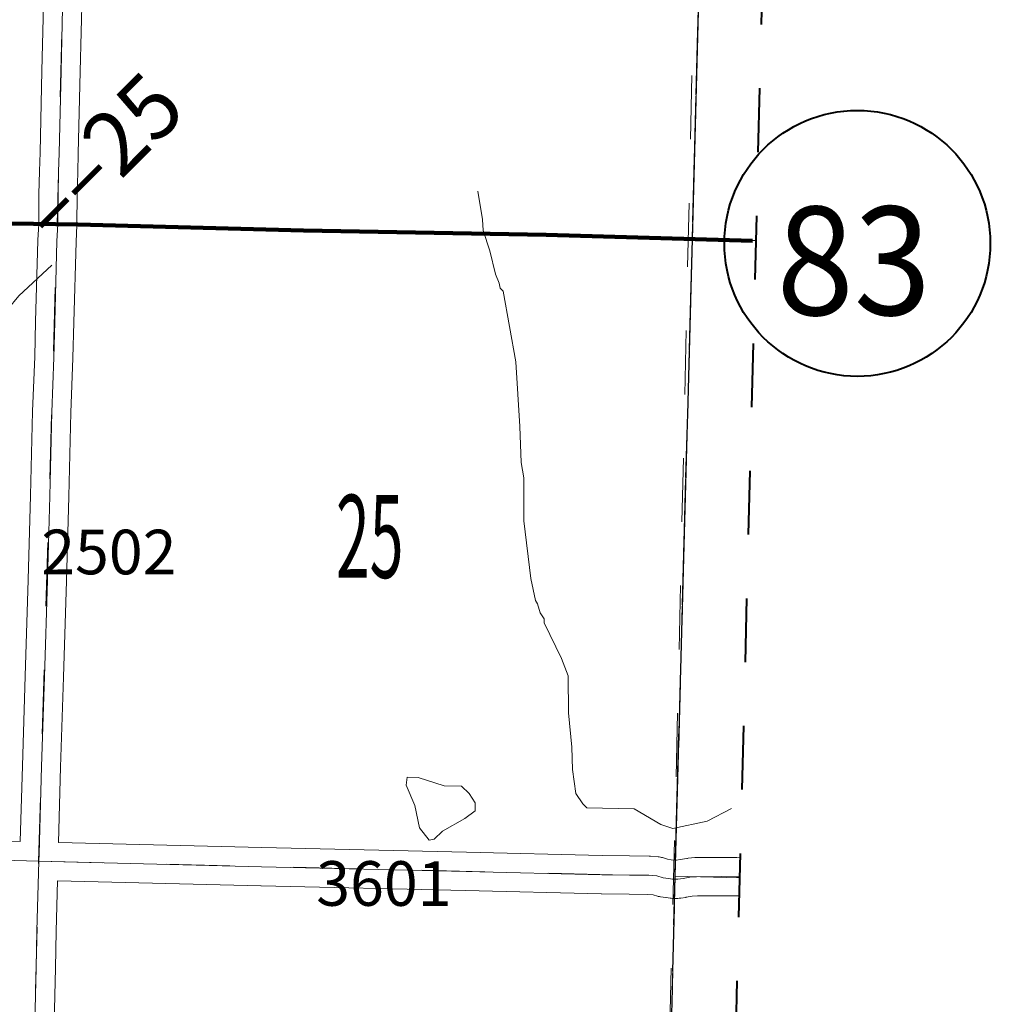
# Model space of a CAD drawing. Extents: x -132.8 to -76.8, y -60 to -26.
# Drawn here: x -87 to -85.4, y -38.5 to -37 of the extents above; entities that cross this region are included whole.
import ezdxf
from ezdxf.enums import TextEntityAlignment as Align

# ---------------------------------------------------------------- set-up
doc = ezdxf.new("R2010")
doc.units = ezdxf.units.MI
doc.header["$MEASUREMENT"] = 0
for name, pattern in [('DGN Style 1', [0.03005, 5e-05, -0.03]), ('DGN Style 2', [0.05, 0.03, -0.02]), ('DGN Style 7', [0.1, 0.045, -0.02, 0.015, -0.02])]:
    doc.linetypes.add(name, pattern=pattern)
for name, color, linetype, lineweight in [('tdCoClipBndry', 7, 'Continuous', 0), ('tdCoCoBndry', 1, 'DGN Style 7', 30), ('tdCoCoBndryPart', 1, 'DGN Style 7', 30), ('tdCoHydroRiver', 5, 'Continuous', 0), ('tdCoPriCL', 7, 'Continuous', 0), ('tdCoPriNonDiv', 1, 'Continuous', 211), ('tdCoPriNonDivCL', 16, 'Continuous', 0), ('tdCoSecRdNmbr', 1, 'Continuous', 13), ('tdCoSecRteBand', 7, 'Continuous', 30), ('tdCoSecRteCL', 7, 'Continuous', 0), ('tdCoSectLine', 7, 'DGN Style 1', 13), ('tdCoSectLinePart', 7, 'DGN Style 1', 13), ('tdCoSectNmbr', 7, 'Continuous', 0), ('tdCoShieldStRte', 52, 'Continuous', 0), ('tdCoSurfGravel', 1, 'Continuous', 0), ('tdCoTwpBndryShd', 7, 'Continuous', 0), ('tdPICoBndry', 30, 'Continuous', 100), ('tdStHwyPriRefPost1', 7, 'Continuous', 0), ('tdStHwyPriRefPost5', 7, 'Continuous', 0)]:
    doc.layers.add(name, color=color, linetype=linetype, lineweight=lineweight)
doc.styles.add('Style-Century Gothic', font='GOTHIC.TTF')
doc.styles.add('Style-Trebuchet MS', font='trebuc.ttf')
doc.styles.add('Style-Tw Cen MT', font='TCM_____.TTF')
doc.styles.add('Style-Verdana', font='verdana.ttf')

# ---------------------------------------------------------------- blocks, each defined once
blk = doc.blocks.new('Shield_Iowa_Route')
at = {"layer": 'tdCoShieldStRte', "color": 7, "linetype": 'Continuous', "lineweight": 40}
blk.add_circle((0.0004, -0.002), 0.2085, dxfattribs=at)
at = {"layer": 'tdCoShieldStRte', "color": 7, "linetype": 'Continuous', "lineweight": 0, "insert": (-0.0051, -0.0293), "char_height": 0.17, "attachment_point": 5, "line_spacing_factor": 0.6, "style": 'Style-Trebuchet MS'}
blk.add_mtext('\\H1x;\\W0.941176;\\T1.096;83', dxfattribs=at)

msp = doc.modelspace()

# ---------------------------------------------------------------- linework, layer by layer
at = {"layer": 'tdCoClipBndry', "color": 1, "linetype": 'DGN Style 2', "lineweight": 40, "flags": 128}
msp.add_lwpolyline([(-95.2818, -57.0432), (-101.2395, -56.885), (-104.2146, -56.8258), (-105.2169, -56.7974), (-108.2085, -56.7373), (-112.1505, -56.6347), (-115.139, -56.565), (-123.0751, -56.3329), (-124.0567, -56.3093), (-124.0993, -56.2986), (-124.1332, -56.2708), (-124.1519, -56.2311), (-124.1518, -56.1872), (-124.138, -56.1548), (-123.9842, -55.9191), (-123.9341, -55.8616), (-123.8483, -55.8012), (-123.7107, -55.7279), (-123.5789, -55.6768), (-123.4719, -55.653), (-123.3177, -55.6572), (-123.1827, -55.6827), (-122.8156, -55.8057), (-122.7274, -55.8159), (-122.5898, -55.813), (-122.5189, -55.8019), (-122.4593, -55.7802), (-122.3763, -55.7341), (-122.3285, -55.7171), (-122.31, -55.6786), (-122.2731, -55.641), (-122.2097, -55.5542), (-122.1736, -55.4478), (-122.1638, -55.3439), (-122.1636, -55.2837), (-122.1732, -55.1982), (-122.1934, -55.1153), (-122.2262, -55.0193), (-122.312, -54.8696), (-122.3581, -54.8216), (-122.4293, -54.7592), (-122.5289, -54.6835), (-122.6408, -54.6213), (-122.7609, -54.5737), (-122.8439, -54.5464), (-123.0315, -54.5038), (-123.3831, -54.4614), (-123.6581, -54.4473), (-123.9278, -54.4478), (-124.0365, -54.4674), (-124.3103, -54.5291), (-124.4375, -54.5516), (-125.1189, -54.6465), (-125.3386, -54.6487), (-125.592, -54.6373), (-125.8451, -54.5784), (-125.9762, -54.506), (-126.0938, -54.418), (-126.1622, -54.3604), (-126.2273, -54.2905), (-126.2487, -54.2425), (-126.353, -54.0641), (-126.4033, -53.9691), (-126.4592, -53.8123), (-126.4952, -53.6493), (-126.5228, -53.4864), (-126.5285, -53.4065), (-126.5464, -53.2761), (-126.5467, -53.1011), (-126.535, -52.9749), (-126.5, -52.8084), (-126.4719, -52.7078), (-126.4273, -52.599), (-126.3317, -52.4289), (-126.2389, -52.3097), (-126.1519, -52.1784), (-126.0448, -52.0608), (-125.9178, -51.9081), (-125.8097, -51.7219), (-125.699, -51.5184), (-125.6517, -51.3639), (-125.6445, -51.2613), (-125.6373, -50.967), (-125.6719, -50.7936), (-125.7408, -50.527), (-126.0038, -49.7931), (-126.103, -49.4235), (-126.1357, -49.2006), (-126.133, -49.0767), (-126.1222, -48.9873), (-126.1187, -48.8646), (-126.0876, -48.7442), (-126.0156, -48.6142), (-125.9752, -48.5766), (-125.8237, -48.4588), (-125.9799, -48.3137), (-126.0327, -48.2713), (-126.1387, -48.1584), (-126.3641, -47.9525), (-126.472, -47.8327), (-126.5077, -47.7794), (-126.5166, -47.7455), (-126.516, -47.5917), (-126.5259, -47.5525), (-126.5116, -47.1626), (-126.5134, -47.0382), (-126.4628, -46.826), (-126.3839, -46.5783), (-126.363, -46.5418), (-126.3289, -46.5171), (-125.9389, -46.3453), (-125.906, -46.3371), (-125.7464, -46.3387), (-125.5036, -46.353), (-125.2819, -46.3558), (-125.1419, -46.3646), (-125.1171, -46.3716), (-125.0949, -46.3847), (-124.9845, -46.5183), (-124.9658, -46.564), (-124.9716, -46.622), (-124.9839, -47.0015), (-124.9923, -47.0255), (-125.4348, -47.9138), (-125.0742, -48.2018), (-124.9599, -48.175), (-124.8021, -48.118), (-124.6147, -48.0633), (-124.3643, -47.9485), (-124.2436, -47.8758), (-124.0606, -47.7567), (-123.9235, -47.6606), (-123.8605, -47.607), (-123.7081, -47.4421), (-123.5655, -47.2993), (-123.5439, -47.2717), (-123.5256, -47.2444), (-123.4605, -47.0645), (-123.4272, -46.8921), (-123.4272, -46.7296), (-123.4382, -46.5607), (-123.4888, -46.1919), (-123.5022, -46.1438), (-123.564, -45.9554), (-123.6109, -45.845), (-123.7196, -45.7413), (-123.7728, -45.6723), (-123.9659, -45.4596), (-124.0151, -45.4132), (-124.1267, -45.3442), (-124.1813, -45.322), (-124.4087, -45.21), (-124.5077, -45.1763), (-124.5779, -45.1592), (-124.6549, -45.1496), (-124.7958, -45.1431), (-124.898, -45.1449), (-125.2164, -45.1833), (-125.4103, -45.2357), (-125.7367, -45.238), (-125.885, -45.219), (-126.1143, -45.1325), (-126.5341, -44.8762), (-126.7711, -44.7076), (-127.1421, -44.4077), (-127.2956, -44.2611), (-127.4947, -44.0324), (-127.5405, -43.962), (-127.6585, -43.7323), (-127.7404, -43.5856), (-127.7781, -43.4634), (-127.7798, -43.2751), (-127.7746, -43.1914), (-127.7526, -43.0354), (-127.7325, -42.9593), (-127.6247, -42.7855), (-127.527, -42.6696), (-127.4684, -42.6199), (-127.3787, -42.5617), (-127.2961, -42.5163), (-127.2117, -42.4902), (-127.0823, -42.4632), (-126.986, -42.455), (-126.8582, -42.4204), (-126.7667, -42.3866), (-126.6245, -42.2892), (-126.5846, -42.2564), (-126.5453, -42.2107), (-126.4341, -42.0604), (-126.3762, -41.9428), (-126.329, -41.8311), (-126.3176, -41.7926), (-126.2918, -41.6048), (-126.2888, -41.3394), (-126.3301, -41.2107), (-126.3697, -41.1545), (-126.4418, -41.0066), (-126.4945, -40.929), (-126.525, -40.8718), (-126.541, -40.8133), (-126.5834, -40.7237), (-126.6065, -40.6912), (-126.6152, -40.6685), (-126.6694, -40.3402), (-126.6721, -40.2801), (-126.6836, -40.2059), (-126.6766, -39.9464), (-126.6541, -39.8865), (-126.6472, -39.832), (-126.6258, -39.7824), (-126.6023, -39.7075), (-126.5529, -39.6125), (-126.5174, -39.5673), (-126.2956, -39.1778), (-126.2476, -39.0472), (-126.2316, -38.9793), (-126.2246, -38.9116), (-126.2111, -38.8603), (-126.2007, -38.7651), (-126.203, -38.6507), (-126.2292, -38.5349), (-126.2211, -38.4742), (-126.2666, -38.2838), (-126.2875, -38.2163), (-126.293, -38.1443), (-126.3463, -37.8945), (-126.3548, -37.7643), (-126.3623, -37.7332), (-126.3635, -37.6382), (-126.3218, -37.4308), (-126.2128, -37.177), (-126.1844, -37.1474), (-126.056, -36.982), (-125.9987, -36.9307), (-125.9407, -36.8698), (-125.8938, -36.8079), (-125.8345, -36.7458), (-125.7678, -36.6611), (-125.6996, -36.5845), (-125.6851, -36.5603), (-125.6623, -36.4752), (-125.6532, -36.4175), (-125.6414, -36.2259), (-125.6609, -36.0412), (-125.726, -35.8565), (-125.7541, -35.7917), (-125.8134, -35.695), (-125.8981, -35.5909), (-126.0497, -35.4534), (-126.1266, -35.3946), (-126.2724, -35.3003), (-126.4378, -35.22), (-126.495, -35.1789), (-126.6453, -35.1378), (-126.6992, -35.1288), (-126.8461, -35.121), (-126.907, -35.1329), (-126.9618, -35.134), (-127.007, -35.1449), (-127.1945, -35.224), (-127.5416, -35.3282), (-127.8605, -35.3297), (-127.9834, -35.3105), (-128.0079, -35.3033), (-128.0951, -35.2562), (-128.2087, -35.2066), (-128.2806, -35.1634), (-128.3415, -35.1203), (-128.4804, -34.9921), (-128.5493, -34.937), (-128.5963, -34.9088), (-128.6835, -34.8321), (-128.709, -34.8202), (-128.7473, -34.8163), (-128.8045, -34.7935), (-128.8945, -34.7739), (-128.9669, -34.748), (-129.047, -34.7367), (-129.0924, -34.7225), (-129.3912, -34.7072), (-129.5793, -34.6815), (-129.7299, -34.6313), (-129.9062, -34.611), (-129.9893, -34.5916), (-130.0508, -34.5639), (-130.1848, -34.4766), (-130.2399, -34.431), (-130.296, -34.3705), (-130.3867, -34.2582), (-130.4067, -34.2159), (-130.5809, -33.9658), (-130.6569, -33.8326), (-130.6929, -33.7563), (-130.7301, -33.6526), (-130.7795, -33.4433), (-130.7826, -33.3488), (-130.7716, -33.3086), (-130.711, -33.2127), (-130.5979, -33.0682), (-130.4624, -32.9268), (-130.3097, -32.8094), (-130.146, -32.7005), (-129.898, -32.4913), (-129.7989, -32.4272), (-129.6782, -32.3015), (-129.5214, -32.1077), (-129.4731, -32.0396), (-129.4633, -32.0131), (-129.4312, -31.9605), (-129.3967, -31.9343), (-129.3544, -31.9251), (-129.3122, -31.9346), (-129.2779, -31.9611), (-129.2581, -31.9997), (-129.2567, -32.0492), (-127.3484, -32.119), (-126.3448, -32.1404), (-125.343, -32.1711), (-124.3423, -32.1904), (-122.3605, -32.2607), (-121.3658, -32.28), (-120.4505, -32.3055), (-117.456, -32.3982), (-111.5199, -32.564), (-109.5263, -32.624), (-105.5992, -32.7139), (-102.6638, -32.7918), (-101.6643, -32.811), (-100.664, -32.8396), (-99.6699, -32.8588), (-98.6693, -32.8932), (-96.7376, -32.9412), (-95.7497, -32.9644), (-94.747, -32.9802), (-92.7501, -33.0326), (-90.8005, -33.074), (-87.8046, -33.1573), (-85.8046, -33.205), (-85.7789, -33.209), (-85.7552, -33.2195), (-85.7349, -33.2358), (-85.7195, -33.2567), (-85.7073, -33.298), (-85.7246, -34.3042), (-85.8518, -39.3105), (-85.8801, -41.2792), (-85.9018, -42.2789), (-85.908, -42.3117), (-85.95, -44.2727), (-85.9707, -45.2692), (-85.9836, -46.2708), (-86.0555, -49.2712), (-86.0681, -50.2676), (-86.1218, -52.1738), (-86.137, -53.174), (-86.1825, -55.1705), (-86.2204, -57.1749), (-86.2306, -57.2171), (-86.2512, -57.2452), (-86.2883, -57.2677), (-86.3227, -57.273), (-92.2767, -57.1319), (-95.2818, -57.0432)], close=True, dxfattribs=at)
at = {"layer": 'tdCoCoBndry', "color": 1, "linetype": 'DGN Style 7', "lineweight": 30, "flags": 128}
msp.add_lwpolyline([(-86.3204, -57.173), (-86.3005, -56.1718), (-86.2824, -55.1684), (-86.2577, -54.1712), (-86.237, -53.1717), (-86.2218, -52.1716), (-86.1955, -51.2693), (-86.168, -50.2648), (-86.1554, -49.2694), (-86.1315, -48.2684), (-86.1105, -47.2669), (-86.0835, -46.2684), (-86.0706, -45.2675), (-86.05, -44.2706), (-86.0283, -43.2719), (-86.0073, -42.2767), (-86.0017, -42.2768), (-85.98, -41.2771), (-85.9639, -40.2849), (-85.9517, -39.3085), (-85.9274, -38.3066), (-85.9002, -37.3074), (-85.8736, -36.2953), (-85.8502, -35.3042), (-85.8246, -34.3025), (-85.807, -33.305)], dxfattribs=at)
at = {"layer": 'tdCoCoBndryPart', "color": 1, "linetype": 'DGN Style 7', "lineweight": 30, "flags": 128}
for points in [[(-85.9267, -38.2808), (-85.9002, -37.3074), (-85.8736, -36.2953)], [(-85.9635, -40.2551), (-85.9517, -39.3085), (-85.9282, -38.3411)]]:
    msp.add_lwpolyline(points, dxfattribs=at)
at = {"layer": 'tdCoHydroRiver', "color": 5, "linetype": 'Continuous', "lineweight": 0, "flags": 128}
for points in [[(-86.2366, -37.2323), (-86.2295, -37.2766), (-86.2283, -37.294), (-86.2178, -37.3257), (-86.2091, -37.3622), (-86.2031, -37.3765), (-86.2016, -37.3844), (-86.197, -37.3892), (-86.177, -37.5), (-86.1711, -37.6011), (-86.169, -37.6579), (-86.1648, -37.6816), (-86.1645, -37.7494), (-86.1536, -37.8396), (-86.1464, -37.8744), (-86.1433, -37.8792), (-86.1389, -37.8935), (-86.1328, -37.9031), (-86.1329, -37.9094), (-86.1056, -37.9651), (-86.095, -37.9921), (-86.0946, -38.0505), (-86.0893, -38.1042), (-86.0884, -38.1389), (-86.0828, -38.1769), (-86.0721, -38.1929), (-86.0659, -38.1993), (-85.9918, -38.2007), (-85.9496, -38.2252), (-85.9308, -38.2319), (-85.877, -38.2203), (-85.8389, -38.2005)], [(-86.9047, -37.3486), (-86.9561, -37.3965), (-86.9916, -37.4384), (-87.0111, -37.4696), (-87.0853, -37.5501), (-87.1241, -37.5967), (-87.194, -37.7073), (-87.2135, -37.7322), (-87.2374, -37.7475), (-87.2614, -37.7659), (-87.2869, -37.7781), (-87.3345, -37.7897), (-87.4323, -37.791), (-87.768, -37.7703)], [(-86.313, -38.2497), (-86.3284, -38.2305), (-86.3357, -38.1956), (-86.3492, -38.1638), (-86.3474, -38.1512), (-86.3301, -38.1516), (-86.2893, -38.165), (-86.2625, -38.1655), (-86.2501, -38.1768), (-86.2409, -38.1912), (-86.2411, -38.2038), (-86.2572, -38.2161), (-86.2923, -38.2359), (-86.3051, -38.2483), (-86.313, -38.2497)]]:
    msp.add_lwpolyline(points, dxfattribs=at)
at = {"layer": 'tdCoPriCL', "color": 7, "linetype": 'Continuous', "lineweight": 0, "flags": 128}
msp.add_lwpolyline([(-87.0035, -37.2827), (-86.9155, -37.284), (-86.8963, -37.2842), (-86.8639, -37.2845), (-86.7895, -37.2864), (-86.6992, -37.2892), (-86.6158, -37.2914), (-86.5101, -37.2938), (-86.4279, -37.2943), (-86.3493, -37.2965), (-86.2837, -37.298), (-86.2168, -37.2998), (-86.1293, -37.301), (-86.0708, -37.3027), (-86.0255, -37.3047), (-85.9414, -37.3062), (-85.9075, -37.3071), (-85.8733, -37.3081), (-85.801, -37.3103)], dxfattribs=at)
at = {"layer": 'tdCoPriNonDiv', "color": 1, "linetype": 'Continuous', "lineweight": 211, "flags": 128}
msp.add_lwpolyline([(-87.0035, -37.2827), (-86.8639, -37.2845), (-86.5101, -37.2938), (-86.1293, -37.301), (-85.8062, -37.3101)], dxfattribs=at)
at = {"layer": 'tdCoPriNonDivCL', "color": 16, "linetype": 'Continuous', "lineweight": 0, "flags": 128}
for points in [[(-87.0035, -37.2827), (-86.9155, -37.284), (-86.8956, -37.2842), (-86.8639, -37.2845), (-86.7895, -37.2864), (-86.6992, -37.2892), (-86.6158, -37.2914), (-86.5101, -37.2938), (-86.4279, -37.2943), (-86.3493, -37.2965), (-86.2837, -37.298), (-86.2168, -37.2998), (-86.1293, -37.301), (-86.0708, -37.3027), (-86.0255, -37.3047), (-85.9414, -37.3062), (-85.9075, -37.3071)], [(-87.0035, -37.2827), (-86.9155, -37.284), (-86.8956, -37.2842), (-86.8639, -37.2845), (-86.7895, -37.2864), (-86.6992, -37.2892), (-86.6158, -37.2914), (-86.5101, -37.2938), (-86.4279, -37.2943), (-86.3493, -37.2965), (-86.2837, -37.298), (-86.2168, -37.2998), (-86.1293, -37.301), (-86.0708, -37.3027), (-86.0255, -37.3047), (-85.9414, -37.3062), (-85.9075, -37.3071)], [(-85.9075, -37.3071), (-85.9068, -37.3072), (-85.8733, -37.3081), (-85.801, -37.3103)], [(-85.9075, -37.3071), (-85.9068, -37.3072), (-85.8733, -37.3081), (-85.801, -37.3103)]]:
    msp.add_lwpolyline(points, dxfattribs=at)
at = {"layer": 'tdCoSecRteBand', "color": 7, "linetype": 'Continuous', "lineweight": 0, "flags": 128}
for points in [[(-86.9542, -38.2522), (-86.9542, -38.2521), (-86.9541, -38.2521), (-86.9507, -38.1336), (-86.9507, -38.1335), (-86.9463, -37.9927), (-86.9416, -37.8415), (-86.9379, -37.7097), (-86.9347, -37.5778), (-86.9347, -37.5774), (-86.9315, -37.492), (-86.93, -37.4367), (-86.93, -37.4367), (-86.9266, -37.3099), (-86.9265, -37.3092), (-86.9252, -37.2833), (-86.9248, -37.2375), (-86.9248, -37.2369), (-86.9238, -37.2007), (-86.9231, -37.1719), (-86.9202, -37.0435), (-86.9202, -37.0435), (-86.9172, -36.9192)], [(-86.8572, -36.9206), (-86.8602, -37.0449), (-86.8631, -37.1733), (-86.8631, -37.1734), (-86.8639, -37.2023), (-86.8639, -37.2023), (-86.8648, -37.2383), (-86.8652, -37.2844), (-86.8653, -37.2857), (-86.8666, -37.3119), (-86.87, -37.4383), (-86.8715, -37.4938), (-86.8715, -37.4941), (-86.8747, -37.5795), (-86.8779, -37.7112), (-86.8779, -37.7113), (-86.8816, -37.8433), (-86.8816, -37.8434), (-86.8863, -37.9945), (-86.8863, -37.9945), (-86.8908, -38.1353), (-86.8942, -38.2537), (-86.5752, -38.2616), (-86.2544, -38.269), (-86.2544, -38.269), (-86.042, -38.2742), (-85.9988, -38.2747), (-85.9683, -38.2749), (-85.9666, -38.275), (-85.9662, -38.275), (-85.9538, -38.276), (-85.9523, -38.2762), (-85.9504, -38.2765), (-85.9485, -38.2769), (-85.9472, -38.2773), (-85.9393, -38.2798), (-85.9336, -38.2806), (-85.9295, -38.2812), (-85.9253, -38.2812), (-85.9195, -38.2803), (-85.9091, -38.2786), (-85.9082, -38.2785), (-85.907, -38.2783), (-85.8964, -38.2773), (-85.8956, -38.2773), (-85.8939, -38.2772), (-85.8551, -38.277), (-85.8549, -38.277), (-85.8546, -38.277), (-85.831, -38.2772), (-85.8304, -38.2772), (-85.8256, -38.2774)], [(-87.0018, -38.251), (-86.9542, -38.2522)], [(-85.8271, -38.3373), (-85.8318, -38.3372), (-85.855, -38.337), (-85.8922, -38.3372), (-85.9005, -38.338), (-85.9101, -38.3395), (-85.9104, -38.3396), (-85.9185, -38.3408), (-85.9191, -38.3409), (-85.921, -38.3411), (-85.923, -38.3412), (-85.9314, -38.3412), (-85.9334, -38.3411), (-85.9352, -38.3409), (-85.9416, -38.3401), (-85.9416, -38.3401), (-85.9421, -38.34), (-85.9505, -38.3388), (-85.952, -38.3385), (-85.9539, -38.3381), (-85.9552, -38.3377), (-85.962, -38.3355), (-85.9699, -38.3349), (-85.9994, -38.3347), (-85.9995, -38.3347), (-86.0429, -38.3342), (-86.0433, -38.3342), (-86.2558, -38.329), (-86.5766, -38.3216), (-86.5767, -38.3216), (-86.8957, -38.3137), (-86.8958, -38.3137), (-86.8958, -38.3137), (-86.8979, -38.3928), (-86.8991, -38.4507), (-86.8991, -38.4508), (-86.9011, -38.5371)]]:
    msp.add_lwpolyline(points, dxfattribs=at)
at = {"layer": 'tdCoSecRteCL', "color": 7, "linetype": 'Continuous', "lineweight": 13, "flags": 128}
for points in [[(-86.9311, -38.5364), (-86.9291, -38.4501), (-86.9279, -38.3921), (-86.925, -38.2829), (-86.9247, -38.2713), (-86.9207, -38.1344), (-86.9163, -37.9936), (-86.9116, -37.8424), (-86.9079, -37.7105), (-86.9047, -37.5786), (-86.9015, -37.493), (-86.9, -37.4375), (-86.8966, -37.3107), (-86.8952, -37.2842), (-86.8948, -37.2378), (-86.8939, -37.2015), (-86.8931, -37.1726), (-86.8902, -37.0442), (-86.8872, -36.9199)], [(-88.969, -38.2417), (-88.9473, -38.2413), (-88.9167, -38.2417), (-88.8635, -38.2425), (-88.419, -38.2528), (-88.3735, -38.2539), (-87.9604, -38.263), (-87.4812, -38.2726), (-87.0026, -38.281), (-86.925, -38.2829), (-86.5759, -38.2916), (-86.2551, -38.299), (-86.0425, -38.3042), (-85.9991, -38.3047), (-85.9685, -38.3049), (-85.9562, -38.3059), (-85.9461, -38.3091), (-85.9377, -38.3103), (-85.9314, -38.3112)], [(-85.9314, -38.3112), (-85.9305, -38.3112)], [(-85.9305, -38.3112), (-85.923, -38.3112), (-85.9149, -38.3099), (-85.9043, -38.3082), (-85.8937, -38.3072), (-85.8549, -38.307), (-85.8313, -38.3072), (-85.8263, -38.3074)]]:
    msp.add_lwpolyline(points, dxfattribs=at)
at = {"layer": 'tdCoSectLine', "color": 7, "linetype": 'DGN Style 1', "lineweight": 0, "flags": 128}
for points in [[(-86.8963, -37.2842), (-86.872, -36.2852)], [(-85.9002, -37.3074), (-85.8736, -36.2953)], [(-87.8914, -37.2647), (-86.8963, -37.2842)], [(-86.9254, -38.2829), (-86.8963, -37.2842)], [(-86.8963, -37.2842), (-85.9002, -37.3074)], [(-85.9274, -38.3066), (-85.9002, -37.3074)], [(-85.9002, -37.3074), (-85.801, -37.3097)], [(-87.9183, -38.2639), (-86.9254, -38.2829)], [(-86.9487, -39.2862), (-86.9254, -38.2829)], [(-86.9254, -38.2829), (-85.9274, -38.3066)], [(-85.9517, -39.3085), (-85.9274, -38.3066)], [(-85.9274, -38.3066), (-85.8264, -38.3088)]]:
    msp.add_lwpolyline(points, dxfattribs=at)
at = {"layer": 'tdCoSectLinePart', "color": 7, "linetype": 'DGN Style 1', "lineweight": 0, "flags": 128}
for points in [[(-85.9002, -37.3074), (-85.8736, -36.2953)], [(-87.8914, -37.2647), (-86.9263, -37.2836)], [(-86.8668, -37.2848), (-85.9002, -37.3074)], [(-85.9267, -38.2808), (-85.9002, -37.3074)], [(-85.9002, -37.3074), (-85.801, -37.3097)], [(-85.9517, -39.3085), (-85.9282, -38.3411)]]:
    msp.add_lwpolyline(points, dxfattribs=at)
at = {"layer": 'tdCoSurfGravel', "color": 1, "linetype": 'Continuous', "lineweight": 0, "flags": 128}
for points in [[(-86.9311, -38.5364), (-86.9291, -38.4501), (-86.9279, -38.3921), (-86.925, -38.2829), (-86.9247, -38.2713), (-86.9207, -38.1344), (-86.9163, -37.9936), (-86.9116, -37.8424), (-86.9079, -37.7105), (-86.9047, -37.5786), (-86.9015, -37.493), (-86.9, -37.4375), (-86.8966, -37.3107), (-86.8952, -37.2842), (-86.8948, -37.2378), (-86.8939, -37.2015), (-86.8931, -37.1726), (-86.8902, -37.0442), (-86.8872, -36.9199)], [(-88.969, -38.2417), (-88.9473, -38.2413), (-88.9167, -38.2417), (-88.8635, -38.2425), (-88.419, -38.2528), (-88.3735, -38.2539), (-87.9604, -38.263), (-87.4812, -38.2726), (-87.0026, -38.281), (-86.925, -38.2829), (-86.5759, -38.2916), (-86.2551, -38.299), (-86.0425, -38.3042), (-85.9991, -38.3047), (-85.9685, -38.3049), (-85.9562, -38.3059), (-85.9461, -38.3091), (-85.9377, -38.3103), (-85.9314, -38.3112)], [(-85.9314, -38.3112), (-85.9305, -38.3112)], [(-85.9305, -38.3112), (-85.923, -38.3112), (-85.9149, -38.3099), (-85.9043, -38.3082), (-85.8937, -38.3072), (-85.8549, -38.307), (-85.8313, -38.3072), (-85.8263, -38.3074)]]:
    msp.add_lwpolyline(points, dxfattribs=at)
at = {"layer": 'tdCoTwpBndryShd', "color": 7, "linetype": 'Continuous', "lineweight": 0, "flags": 128}
msp.add_lwpolyline([(-85.807, -33.305), (-85.8246, -34.3025), (-85.8502, -35.3042), (-85.8736, -36.2953), (-85.9002, -37.3074), (-85.9274, -38.3066), (-85.9517, -39.3085)], dxfattribs=at)
at = {"layer": 'tdPICoBndry', "color": 30, "linetype": 'DGN Style 7', "lineweight": 0, "flags": 128}
for points in [[(-86.3222, -57.1463), (-86.3195, -56.9648), (-86.3016, -56.182), (-86.2895, -55.4466), (-86.262, -54.2503), (-86.2394, -53.3238), (-86.2356, -53.1076), (-86.2208, -52.0472), (-86.1944, -51.3243), (-86.1851, -50.8903), (-86.1425, -49.0865), (-86.1343, -48.2786), (-86.0901, -46.6184), (-86.0614, -44.84), (-86.0386, -43.6471), (-86.0253, -42.8771), (-86.0116, -42.279), (-85.987, -41.2455), (-85.9718, -40.6395), (-85.9646, -40.0289), (-85.9555, -39.4373), (-85.9434, -38.8392), (-85.9227, -38.0219), (-85.8966, -36.8527), (-85.8814, -36.2452), (-85.8682, -35.6014), (-85.8588, -35.0429), (-85.8425, -34.3928), (-85.8189, -33.6602), (-85.8165, -33.5892), (-85.8162, -33.4203), (-85.8085, -33.2988)], [(-85.7074, -33.3073), (-85.807, -33.305), (-85.8246, -34.3025), (-85.8501, -35.3042), (-85.8735, -36.2953), (-85.9002, -37.3074), (-85.9273, -38.3066), (-85.9517, -39.3085), (-85.9638, -40.2849), (-85.98, -41.2771), (-86.0017, -42.2767), (-86.0072, -42.2767), (-86.0283, -43.2719), (-86.0499, -44.2706), (-86.0706, -45.2675), (-86.0835, -46.2684), (-86.1105, -47.2669), (-86.1315, -48.2684), (-86.1554, -49.2694), (-86.168, -50.2648), (-86.1955, -51.2693), (-86.2218, -52.1716), (-86.2369, -53.1717), (-86.2576, -54.1712), (-86.2824, -55.1684), (-86.3004, -56.1718), (-86.3203, -57.173)], [(-85.7074, -33.3073), (-85.807, -33.305), (-85.8246, -34.3025), (-85.8501, -35.3042), (-85.8735, -36.2953), (-85.9002, -37.3074), (-85.9273, -38.3066), (-85.9517, -39.3085), (-85.9638, -40.2849), (-85.98, -41.2771), (-86.0017, -42.2767), (-86.0072, -42.2767), (-86.0283, -43.2719), (-86.0499, -44.2706), (-86.0706, -45.2675), (-86.0835, -46.2684), (-86.1105, -47.2669), (-86.1315, -48.2684), (-86.1554, -49.2694), (-86.168, -50.2648), (-86.1955, -51.2693), (-86.2218, -52.1716), (-86.2369, -53.1717), (-86.2576, -54.1712), (-86.2824, -55.1684), (-86.3004, -56.1718), (-86.3203, -57.173)]]:
    msp.add_lwpolyline(points, dxfattribs=at)

# ---------------------------------------------------------------- block references
at = {"layer": 'tdCoShieldStRte', "color": 7, "linetype": 'Continuous', "lineweight": 40}
msp.add_blockref('Shield_Iowa_Route', (-85.6421, -37.3122), dxfattribs=at)

# ---------------------------------------------------------------- texts
at = {"layer": 'tdCoSecRdNmbr', "color": 1, "linetype": 'Continuous', "lineweight": 13, "style": 'Style-Tw Cen MT'}
for s, rotation, p in [('2502', 359.9348, (-86.8152, -37.7981)), ('3601', 359.9354, (-86.384, -38.3179))]:
    msp.add_text(s, height=0.07, rotation=rotation, dxfattribs=at).set_placement(p, align=Align.MIDDLE_CENTER)
at = {"layer": 'tdCoSectNmbr', "color": 7, "linetype": 'Continuous', "lineweight": 0, "style": 'Style-Century Gothic', "width": 0.538462}
msp.add_text('25', height=0.13, rotation=359.9351, dxfattribs=at).set_placement((-86.4063, -37.8386), align=Align.CENTER)
at = {"layer": 'tdStHwyPriRefPost1', "color": 1, "linetype": 'Continuous', "lineweight": 0, "style": 'Style-Verdana'}
msp.add_text('‒‒25', height=0.1, rotation=45, dxfattribs=at).set_placement((-86.9354, -37.2837), align=Align.MIDDLE_LEFT)
at = {"layer": 'tdStHwyPriRefPost5', "color": 1, "linetype": 'Continuous', "lineweight": 0, "style": 'Style-Verdana'}
msp.add_text('‒‒25', height=0.1, rotation=45, dxfattribs=at).set_placement((-86.9354, -37.2837), align=Align.MIDDLE_LEFT)

doc.saveas('drawing.dxf')
